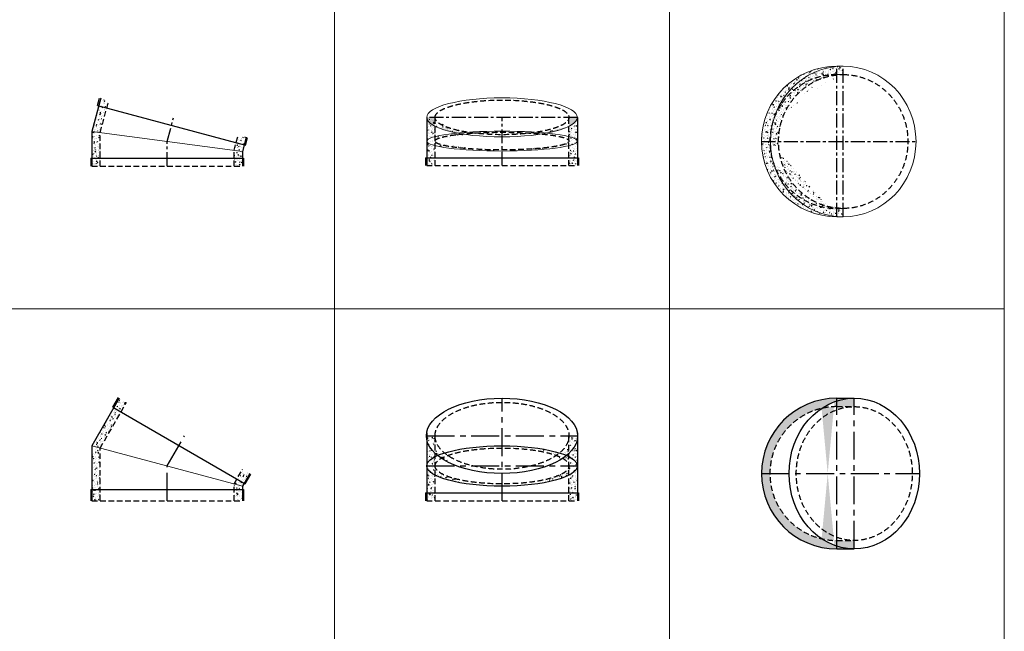
# Model space of a CAD drawing. Extents: x -14214 to 130524, y -33462 to 7217.
# Drawn here: x 114119 to 118529, y -5880 to -3139 of the extents above; entities that cross this region are included whole.
import ezdxf

# ---------------------------------------------------------------- set-up
doc = ezdxf.new("R2010")
doc.units = 0
doc.linetypes.add('CENTER', pattern=[2, 1.25, -0.25, 0.25, -0.25])
doc.linetypes.add('HIDDEN', pattern=[0.375, 0.25, -0.125])
doc.layers.get('0').update_dxf_attribs({"linetype": 'CONTINUOUS'})
doc.layers.add('Z-BORDER ONTOP', color=7, linetype='CONTINUOUS', lineweight=25)
doc.layers.add('Z-PART ONTOP', color=3, linetype='CONTINUOUS', lineweight=25)
pattern_1 = [(49.99999999999999, (11762.70733843601, 24040.40944411184), (27.3277003494006, -2.390862830835463), [2.8575, -31.4325]), (355, (11762.70733843601, 24040.40944411184), (-5.286423896350049, 28.658496432327), [2.286, -25.146]), (100.451, (11764.98463843601, 24040.21020661184), (22.04137524989389, 26.26750317304378), [2.4285, -26.7135]), (46.18420000000001, (11762.70733843601, 24048.02944411184), (40.66185613381948, -6.306349189909072), [4.28625, -47.14875]), (96.6356, (11766.09582343602, 24047.50391911184), (35.61063516993557, 37.11383338350738), [3.64275, -40.07024999999999]), (351.1840000000001, (11762.70733843601, 24048.02944411184), (35.61069087209009, 37.11376767908965), [3.429, -37.719]), (21, (11766.51733843602, 24046.12444411184), (22.74223197530749, -15.33982777751437), [2.8575, -31.4325]), (326.0000000000001, (11766.51733843602, 24046.12444411184), (9.27030425214706, 27.62819491834789), [2.286, -25.146]), (71.4514, (11768.41251343602, 24044.84612911184), (32.01247361551867, 12.28842865740862), [2.4285, -26.7135]), (37.50000000000001, (11762.70733843601, 24040.40944411184), (0.4632904875887724, 12.68325583097297), [0, -24.8412, 0, -25.527, 0, -25.24125]), (7.499999999999999, (11762.70733843601, 24040.40944411184), (10.02294937654586, 15.02708622271793), [0, -14.5542, 0, -24.2697, 0, -9.62025]), (327.5, (11754.21103843601, 24040.40944411184), (20.33858927503071, -0.8593115989010186), [0, -9.525, 0, -29.718, 0, -39.4335]), (317.5, (11750.40103843602, 24040.40944411184), (22.21937720790271, 3.813973654999952), [0, -12.3825, 0, -19.7358, 0, -28.0035])]
pattern_2 = [(49.99999999999999, (7894.996440453542, 24109.65869020715), (27.3277003494006, -2.390862830835463), [2.8575, -31.4325]), (355, (7894.996440453542, 24109.65869020715), (-5.286423896350049, 28.658496432327), [2.286, -25.146]), (100.451, (7897.273740453544, 24109.45945270715), (22.04137524989389, 26.26750317304378), [2.4285, -26.7135]), (46.18420000000001, (7894.996440453542, 24117.27869020715), (40.66185613381948, -6.306349189909072), [4.28625, -47.14875]), (96.6356, (7898.384925453545, 24116.75316520715), (35.61063516993557, 37.11383338350738), [3.64275, -40.07024999999999]), (351.1840000000001, (7894.996440453542, 24117.27869020715), (35.61069087209009, 37.11376767908965), [3.429, -37.719]), (21, (7898.806440453554, 24115.37369020715), (22.74223197530749, -15.33982777751437), [2.8575, -31.4325]), (326.0000000000001, (7898.806440453554, 24115.37369020715), (9.27030425214706, 27.62819491834789), [2.286, -25.146]), (71.4514, (7900.701615453552, 24114.09537520715), (32.01247361551867, 12.28842865740862), [2.4285, -26.7135]), (37.50000000000001, (7894.996440453542, 24109.65869020715), (0.4632904875887724, 12.68325583097297), [0, -24.8412, 0, -25.527, 0, -25.24125]), (7.499999999999999, (7894.996440453542, 24109.65869020715), (10.02294937654586, 15.02708622271793), [0, -14.5542, 0, -24.2697, 0, -9.62025]), (327.5, (7886.500140453543, 24109.65869020715), (20.33858927503071, -0.8593115989010186), [0, -9.525, 0, -29.718, 0, -39.4335]), (317.5, (7882.690140453546, 24109.65869020715), (22.21937720790271, 3.813973654999952), [0, -12.3825, 0, -19.7358, 0, -28.0035])]
pattern_3 = [(49.99999999999999, (-120059.5891442961, 13444.78397782919), (27.3277003494006, -2.390862830835463), [2.8575, -31.4325]), (355, (-120059.5891442961, 13444.78397782919), (-5.286423896350049, 28.658496432327), [2.286, -25.146]), (100.451, (-120057.3118442961, 13444.58474032919), (22.04137524989389, 26.26750317304378), [2.4285, -26.7135]), (46.18420000000001, (-120059.5891442961, 13452.40397782919), (40.66185613381948, -6.306349189909072), [4.28625, -47.14875]), (96.6356, (-120056.2006592961, 13451.87845282919), (35.61063516993557, 37.11383338350738), [3.64275, -40.07024999999999]), (351.1840000000001, (-120059.5891442961, 13452.40397782919), (35.61069087209009, 37.11376767908965), [3.429, -37.719]), (21, (-120055.7791442961, 13450.49897782919), (22.74223197530749, -15.33982777751437), [2.8575, -31.4325]), (326.0000000000001, (-120055.7791442961, 13450.49897782919), (9.27030425214706, 27.62819491834789), [2.286, -25.146]), (71.4514, (-120053.8839692961, 13449.22066282919), (32.01247361551867, 12.28842865740862), [2.4285, -26.7135]), (37.50000000000001, (-120059.5891442961, 13444.78397782919), (0.4632904875887724, 12.68325583097297), [0, -24.8412, 0, -25.527, 0, -25.24125]), (7.499999999999999, (-120059.5891442961, 13444.78397782919), (10.02294937654586, 15.02708622271793), [0, -14.5542, 0, -24.2697, 0, -9.62025]), (327.5, (-120068.0854442961, 13444.78397782919), (20.33858927503071, -0.8593115989010186), [0, -9.525, 0, -29.718, 0, -39.4335]), (317.5, (-120071.8954442961, 13444.78397782919), (22.21937720790271, 3.813973654999952), [0, -12.3825, 0, -19.7358, 0, -28.0035])]
pattern_4 = [(49.99999999999999, (-121426.4079701341, 16063.36862744468), (27.3277003494006, -2.390862830835463), [2.8575, -31.4325]), (355, (-121426.4079701341, 16063.36862744468), (-5.286423896350049, 28.658496432327), [2.286, -25.146]), (100.451, (-121424.1306701341, 16063.16938994467), (22.04137524989389, 26.26750317304378), [2.4285, -26.7135]), (46.18420000000001, (-121426.4079701341, 16070.98862744468), (40.66185613381948, -6.306349189909072), [4.28625, -47.14875]), (96.63559999999998, (-121423.0194851341, 16070.46310244467), (35.61063516993557, 37.11383338350738), [3.642749999999998, -40.07024999999996]), (351.1840000000001, (-121426.4079701341, 16070.98862744468), (35.61069087209009, 37.11376767908965), [3.429, -37.719]), (21, (-121422.5979701341, 16069.08362744468), (22.74223197530749, -15.33982777751437), [2.8575, -31.4325]), (326.0000000000001, (-121422.5979701341, 16069.08362744468), (9.27030425214706, 27.62819491834789), [2.286, -25.146]), (71.4514, (-121420.7027951341, 16067.80531244467), (32.01247361551867, 12.28842865740862), [2.4285, -26.7135]), (37.50000000000001, (-121426.4079701341, 16063.36862744468), (0.4632904875887724, 12.68325583097297), [0, -24.8412, 0, -25.527, 0, -25.24125]), (7.499999999999999, (-121426.4079701341, 16063.36862744468), (10.02294937654586, 15.02708622271793), [0, -14.5542, 0, -24.2697, 0, -9.62025]), (327.5, (-121434.9042701341, 16063.36862744468), (20.33858927503071, -0.8593115989010186), [0, -9.525, 0, -29.718, 0, -39.4335]), (317.5, (-121438.7142701341, 16063.36862744468), (22.21937720790271, 3.813973654999952), [0, -12.3825, 0, -19.7358, 0, -28.0035])]
pattern_5 = [(49.99999999999999, (-120333.7817012266, 16063.36862744468), (27.3277003494006, -2.390862830835463), [2.8575, -31.4325]), (355, (-120333.7817012266, 16063.36862744468), (-5.286423896350049, 28.658496432327), [2.286, -25.146]), (100.451, (-120331.5044012266, 16063.16938994467), (22.04137524989389, 26.26750317304378), [2.4285, -26.7135]), (46.18420000000001, (-120333.7817012266, 16070.98862744468), (40.66185613381948, -6.306349189909072), [4.28625, -47.14875]), (96.63559999999998, (-120330.3932162266, 16070.46310244467), (35.61063516993557, 37.11383338350738), [3.642749999999998, -40.07024999999996]), (351.1840000000001, (-120333.7817012266, 16070.98862744468), (35.61069087209009, 37.11376767908965), [3.429, -37.719]), (21, (-120329.9717012266, 16069.08362744468), (22.74223197530749, -15.33982777751437), [2.8575, -31.4325]), (326.0000000000001, (-120329.9717012266, 16069.08362744468), (9.27030425214706, 27.62819491834789), [2.286, -25.146]), (71.4514, (-120328.0765262266, 16067.80531244467), (32.01247361551867, 12.28842865740862), [2.4285, -26.7135]), (37.50000000000001, (-120333.7817012266, 16063.36862744468), (0.4632904875887724, 12.68325583097297), [0, -24.8412, 0, -25.527, 0, -25.24125]), (7.499999999999999, (-120333.7817012266, 16063.36862744468), (10.02294937654586, 15.02708622271793), [0, -14.5542, 0, -24.2697, 0, -9.62025]), (327.5, (-120342.2780012266, 16063.36862744468), (20.33858927503071, -0.8593115989010186), [0, -9.525, 0, -29.718, 0, -39.4335]), (317.5, (-120346.0880012266, 16063.36862744468), (22.21937720790271, 3.813973654999952), [0, -12.3825, 0, -19.7358, 0, -28.0035])]

# ---------------------------------------------------------------- blocks, each defined once
blk = doc.blocks.new('AMB 15 60 side')
at = {"lineweight": 5}
h = blk.add_hatch(dxfattribs=at)
h.set_pattern_fill('AR-CONC', color=0, scale=0.15, style=0)
h.set_pattern_definition(pattern_1)
h.paths.add_polyline_path([(-261.3076529254467, 293.8975544225541), (-297.5298714112869, 303.6032686139006), (-306.5885379898682, 269.7958646937841), (-270.3663195040281, 260.0901505024449)])
h.paths.add_polyline_path([(-270.3663195040281, 260.090150502434), (-306.5885379898682, 269.7958646937877), (-337.5, 154.4327179357315), (-300, 149.4957492762114)])
h.paths.add_polyline_path([(-300, 149.4957492762078), (-337.5, 154.4327179357388), (-337.5, 34.99999999999636), (-300, 34.99999999999636)])
h.paths.add_polyline_path([(-300, 35.00000000000364), (-337.5, 35), (-337.5, 0), (-300, 0)])
h = blk.add_hatch(dxfattribs=at)
h.set_pattern_fill('AR-CONC', color=0, scale=0.15, style=0)
h.set_pattern_definition(pattern_1)
h.paths.add_polyline_path([(354.4700613338355, 128.9004131697002), (318.2478428479953, 138.6061273610394), (309.189176269414, 104.7987234409229), (345.4113947552542, 95.0930092495837)])
h.paths.add_polyline_path([(345.4113947552542, 95.0930092495837), (309.189176269414, 104.7987234409302), (300, 70.5042507237813), (337.5, 65.56728206426487)])
h.paths.add_polyline_path([(337.5, 65.56728206426124), (300, 70.50425072378493), (300, 34.99999999999636), (337.5, 35)])
h.paths.add_polyline_path([(337.5, 35), (300, 35), (300, 0), (337.5, 3.637978807091713e-12)])
at = {"color": 0}
for p, q in [((-297.5298714112869, 303.6032686139006), (-337.5, 154.4327179357388)), ((-311.4181671213155, 271.0899599192962), (-302.3595005427196, 304.8973638394127)), ((-311.4181671213155, 271.0899599192962), (350.2410238867014, 93.79891402407156)), ((-337.5, 154.4327179357388), (-337.5, 0)), ((354.4700613338355, 128.9004131697002), (337.5, 65.56728206425396)), ((350.2410238867014, 93.79891402407156), (359.2996904652828, 127.606317944188)), ((337.5, 65.56728206426487), (337.5, 0)), ((-342.5, 35), (342.5, 35)), ((-342.5, 35), (-342.5, 0)), ((342.5, 35), (342.5, 0))]:
    blk.add_line(p, q, dxfattribs=at)
at = {"color": 0, "linetype": 'HIDDEN', "ltscale": 100}
for p, q in [((-300, 149.4957492762333), (-261.3076529254467, 293.8975544225577)), ((-300, 0), (-300, 149.4957492762405)), ((300, 70.5042507237813), (318.2478428479953, 138.606127361043)), ((300, 0), (300, 70.50425072378493)), ((-337.5, 0), (337.5, 0)), ((289.777747886721, 32.35428646924265), (290.4866646906885, 34.99999999999636))]:
    blk.add_line(p, q, dxfattribs=at)
at = {"color": 0, "linetype": 'CENTER', "ltscale": 50}
for p, q in [((0, 110.0000000000036), (28.4700949612743, 216.2518408918004)), ((0, 0), (0, 110.0000000000036))]:
    blk.add_line(p, q, dxfattribs=at)
at = {"color": 0, "lineweight": 5}
blk.add_line((-337.5, 154.4327179357388), (337.5, 65.56728206426487), dxfattribs=at)
blk = doc.blocks.new('AMB 15 60 front')
at = {"lineweight": 5}
h = blk.add_hatch(dxfattribs=at)
h.set_pattern_fill('AR-CONC', color=0, scale=0.15, style=0)
h.set_pattern_definition(pattern_2)
edge = h.paths.add_edge_path()
edge.add_ellipse((0, 110.0000000000109), major_axis=(-337.5, -6.908298121496292e-12), ratio=0.1316524975873418, start_angle=332.733955549267, end_angle=359.99999999999983, ccw=False)
edge.add_line((-300, 130.3556432535916), (-300, 176.234156108831))
edge.add_ellipse((0, 216.2518408918004), major_axis=(-337.5, 0), ratio=0.2588190451025191, start_angle=0, end_angle=27.266044450732807, ccw=False)
edge.add_line((-337.5, 216.2518408918004), (-337.5, 110.0000000000041))
edge = h.paths.add_edge_path()
edge.add_ellipse((0, 110.0000000000109), major_axis=(-337.5, -6.908298121496292e-12), ratio=0.1316524975873418, start_angle=332.7339555492671, end_angle=387.2660444507327)
edge.add_line((-300, 89.64435674641754), (-300, 130.3556432535916))
edge = h.paths.add_edge_path()
edge.add_line((-337.5, 35), (-300, 35))
edge.add_line((-300, 35), (-300, 89.64435674641754))
edge.add_ellipse((0, 110.0000000000109), major_axis=(-337.5, -6.908298121496292e-12), ratio=0.1316524975873418, start_angle=0, end_angle=27.26604445073258, ccw=False)
edge.add_line((-337.5, 110.0000000000041), (-337.5, 35))
h.paths.add_polyline_path([(-300, 0), (-300, 35), (-337.5, 35), (-337.5, 0)])
h = blk.add_hatch(dxfattribs=at)
h.set_pattern_fill('AR-CONC', color=0, scale=0.15, style=0)
h.set_pattern_definition(pattern_2)
edge = h.paths.add_edge_path()
edge.add_line((300, 216.2518408918004), (300, 176.234156108831))
edge.add_ellipse((0, 216.2518408918004), major_axis=(-337.5, 0), ratio=0.2588190451025191, start_angle=152.7339555492672, end_angle=180)
edge.add_line((337.5, 216.2518408918004), (300, 216.2518408918004))
edge = h.paths.add_edge_path()
edge.add_ellipse((0, 216.2518408918004), major_axis=(-337.5, 0), ratio=0.2588190451025191, start_angle=0, end_angle=27.26604445073282)
edge.add_line((-300, 176.234156108831), (-300, 216.2518408918004))
edge.add_line((-300, 216.2518408918004), (-337.5, 216.2518408918004))
h = blk.add_hatch(dxfattribs=at)
h.set_pattern_fill('AR-CONC', color=0, scale=0.15, style=0)
h.set_pattern_definition(pattern_2)
edge = h.paths.add_edge_path()
edge.add_ellipse((0, 110.0000000000109), major_axis=(-337.5, -6.908298121496292e-12), ratio=0.1316524975873418, start_angle=179.9999999999999, end_angle=207.2660444507327, ccw=False)
edge.add_line((337.5, 110.0000000000177), (337.5, 216.2518408918004))
edge.add_ellipse((0, 216.2518408918004), major_axis=(-337.5, 0), ratio=0.2588190451025191, start_angle=152.7339555492672, end_angle=180, ccw=False)
edge.add_line((300, 176.234156108831), (300, 130.3556432536043))
edge = h.paths.add_edge_path()
edge.add_ellipse((0, 110.0000000000109), major_axis=(-337.5, -6.908298121496292e-12), ratio=0.1316524975873418, start_angle=152.733955549267, end_angle=207.2660444507327)
edge.add_line((300, 130.3556432536043), (300, 89.64435674643028))
edge = h.paths.add_edge_path()
edge.add_ellipse((0, 110.0000000000109), major_axis=(-337.5, -6.908298121496292e-12), ratio=0.1316524975873418, start_angle=152.733955549267, end_angle=179.9999999999999, ccw=False)
edge.add_line((300, 89.64435674643028), (300, 35))
edge.add_line((300, 35), (337.5, 35))
edge.add_line((337.5, 35), (337.5, 110.0000000000177))
h.paths.add_polyline_path([(337.5, 35), (300, 35), (300, 0), (337.5, 0)])
at = {"color": 0}
for p, q in [((-337.5, 216.2518408918004), (-337.5, 0)), ((337.5, 216.2518408918004), (337.5, 0)), ((-342.5, 35), (342.5, 35)), ((-342.5, 35), (-342.5, 0)), ((342.5, 35), (342.5, 0))]:
    blk.add_line(p, q, dxfattribs=at)
at = {"color": 0, "linetype": 'CENTER', "ltscale": 50}
for p, q in [((337.5, 216.2518408918004), (-337.5, 216.2518408918004)), ((0, 0), (0, 216.2518408918004))]:
    blk.add_line(p, q, dxfattribs=at)
at = {"color": 0, "linetype": 'HIDDEN', "ltscale": 100}
for p, q in [((-300, 0), (-300, 216.2518408918004)), ((300, 0), (300, 216.2518408918004)), ((-337.5, 0), (337.5, 0))]:
    blk.add_line(p, q, dxfattribs=at)
at = {"color": 0, "lineweight": 5}
for centre, major_axis, ratio in [((0, 216.2518408918004), (-337.5, 0), 0.2588190451025191), ((0, 110.0000000000109), (-337.5, -6.908298121496292e-12), 0.1316524975873418)]:
    blk.add_ellipse(centre, major_axis=major_axis, ratio=ratio, dxfattribs=at)
at = {"color": 0, "linetype": 'HIDDEN', "ltscale": 100}
for centre, ratio in [((0, 216.2518408918004), 0.2588190451025245), ((0, 110.0000000000109), 0.131652497587335)]:
    blk.add_ellipse(centre, major_axis=(-300, 0), ratio=ratio, dxfattribs=at)
blk = doc.blocks.new('AMB 15 60 top')
at = {"lineweight": 5}
h = blk.add_hatch(dxfattribs=at)
h.set_pattern_fill('AR-CONC', color=0, scale=0.15, style=0)
h.set_pattern_definition(pattern_3)
edge = h.paths.add_edge_path()
edge.add_arc((1.455191522836685e-11, 0), 337.4999999999999, 85.16101599359811, 87.54074251438686)
edge.add_ellipse((28.47009496128885, 0), major_axis=(1.883156401909365e-12, 337.4999999999999), ratio=0.9659258262890701, start_angle=2.459257485614888, end_angle=5.010113791601245)
edge.add_line((0, 336.2105130514701), (0, 300.0000000000164))
edge.add_line((0, 300.0000000000164), (28.47009496128885, 300.0000000000127))
edge.add_line((28.47009496128885, 300.0000000000127), (28.47009496128885, 336.2970468096555))
edge = h.paths.add_edge_path()
edge.add_ellipse((28.47009496128885, 0), major_axis=(1.883156401909365e-12, 337.4999999999999), ratio=0.9659258262890701, start_angle=5.010113791601327, end_angle=72.92545699672468, ccw=False)
edge.add_line((0, 336.2105130514683), (0, 337.5))
edge.add_arc((0, 0), 337.5, 90, 180)
edge.add_line((-337.5, 0), (-300.0000000000146, 0))
edge.add_arc((0, -5.275069270282984e-11), 300.0000000000146, 160.7119473855361, 179.9999999999899, ccw=False)
edge = h.paths.add_edge_path()
edge.add_ellipse((28.47009496128885, 0), major_axis=(0, 300.0000000000146), ratio=0.9659258262889748, start_angle=5.638293581103312, end_angle=90, ccw=False)
edge.add_line((-1.455191522836685e-11, 298.5485874800652), (-1.455191522836685e-11, 300.0000000000146))
edge.add_arc((0, 0), 300.0000000000146, 90.00000000000277, 160.7119473850419)
edge.add_ellipse((28.47009496128885, 0), major_axis=(1.883156401909365e-12, 337.4999999999999), ratio=0.9659258262890701, start_angle=72.9254569967247, end_angle=90.00000000000031)
edge.add_line((-297.5298714112578, 0), (-261.3076529254031, -1.818989403545856e-12))
edge = h.paths.add_edge_path(flags=17)
edge.add_ellipse((28.47009496128885, 0), major_axis=(1.883156401909365e-12, 337.4999999999999), ratio=0.9659258262890701, start_angle=5.010113791601245, end_angle=72.9254569967247)
edge.add_arc((1.455191522836685e-11, 1.818989403545856e-12), 300.0000000000145, 90.00000000000279, 160.7119473848762, ccw=False)
edge.add_line((0, 300.0000000000164), (-1.455191522836685e-11, 336.2105130514683))
h = blk.add_hatch(dxfattribs=at)
h.set_pattern_fill('AR-CONC', color=0, scale=0.15, style=0)
h.set_pattern_definition(pattern_3)
edge = h.paths.add_edge_path(flags=17)
edge.add_ellipse((28.47009496128885, 0), major_axis=(0, 300.0000000000146), ratio=0.9659258262889748, start_angle=90, end_angle=174.3617064188967, ccw=False)
edge.add_line((-261.3076529254031, 0), (-297.5298714112723, 0))
edge.add_ellipse((28.47009496128885, 0), major_axis=(1.883156401909365e-12, 337.4999999999999), ratio=0.9659258262890701, start_angle=90.00000000000031, end_angle=107.0745430032752)
edge.add_arc((0, -1.818989403545856e-12), 300.0000000000146, 199.2880526149608, 270)
edge.add_line((0, -300.0000000000164), (0, -298.5485874800652))
edge = h.paths.add_edge_path()
edge.add_ellipse((28.47009496128885, 0), major_axis=(1.883156401909365e-12, 337.4999999999999), ratio=0.9659258262890701, start_angle=107.07454300327521, end_angle=174.9898862083994, ccw=False)
edge.add_arc((0, 1.2732925824821e-11), 300.0000000000146, 180.0000000000024, 199.2880526150444, ccw=False)
edge.add_line((-300.0000000000146, 0), (-337.5, 0))
edge.add_arc((0, 0), 337.5, 180, 270)
edge.add_line((0, -337.5), (0, -336.2105130514701))
edge = h.paths.add_edge_path(flags=17)
edge.add_arc((0, 0), 300.0000000000146, 199.2880526150427, 269.99999999999727, ccw=False)
edge.add_ellipse((28.47009496128885, 0), major_axis=(1.883156401909365e-12, 337.4999999999999), ratio=0.9659258262890701, start_angle=107.0745430032752, end_angle=174.9898862083994)
edge.add_line((0, -336.2105130514701), (-1.455191522836685e-11, -300.0000000000146))
edge = h.paths.add_edge_path()
edge.add_line((28.4700949613034, -300.0000000000146), (-1.455191522836685e-11, -300.0000000000164))
edge.add_line((-1.455191522836685e-11, -300.0000000000164), (1.455191522836685e-11, -336.2105130514683))
edge.add_ellipse((28.47009496128885, 0), major_axis=(1.883156401909365e-12, 337.4999999999999), ratio=0.9659258262890701, start_angle=174.9898862083994, end_angle=177.5407425143858)
edge.add_arc((1.455191522836685e-11, 0), 337.4999999999999, 272.4592574856131, 274.8389840064019)
edge.add_line((28.47009496128885, -336.2970468096555), (28.4700949613034, -300.0000000000146))
at = {"color": 0, "linetype": 'CENTER', "ltscale": 50}
for p, q in [((0, -337.5), (0, 337.5)), ((28.47009496128885, -337.5000000000036), (28.47009496128885, 337.5)), ((-337.5, 0), (354.47006133385, 0))]:
    blk.add_line(p, q, dxfattribs=at)
at = {"color": 0, "lineweight": 5}
for p, q in [((0, 337.5), (28.47009496128885, 337.5)), ((0, 300.0000000000146), (28.47009496128885, 300.0000000000146)), ((0, -300.0000000000146), (28.47009496128885, -300.0000000000146)), ((0, -337.5), (28.47009496128885, -337.5))]:
    blk.add_line(p, q, dxfattribs=at)
blk.add_arc((0, 0), 337.5, 90, 270, dxfattribs=at)
at = {"color": 0, "linetype": 'HIDDEN', "ltscale": 100}
blk.add_arc((0, 0), 300.0000000000146, 90, 270, dxfattribs=at)
at = {"color": 0, "lineweight": 5}
blk.add_ellipse((28.47009496128885, 0), major_axis=(1.883156401909365e-12, 337.4999999999999), ratio=0.9659258262890701, dxfattribs=at)
at = {"color": 0, "linetype": 'HIDDEN', "ltscale": 100}
blk.add_ellipse((28.47009496128885, 0), major_axis=(0, 300.0000000000146), ratio=0.9659258262889748, dxfattribs=at)
blk = doc.blocks.new('AMB 30 60 front')
at = {"lineweight": 5, "ltscale": 100}
h = blk.add_hatch(dxfattribs=at)
h.set_pattern_fill('AR-CONC', color=0, scale=0.15, style=0)
h.set_pattern_definition(pattern_4)
edge = h.paths.add_edge_path()
edge.add_line((-300, 291.0999629903672), (-337.5, 291.0999629903672))
edge.add_line((-337.5, 291.0999629903672), (-337.5, 277.7373362168355))
edge.add_ellipse((0, 291.0999629903672), major_axis=(-338.5631344537542, 2.91955083379034e-11), ratio=0.4984299317533945, start_angle=4.541774881529972, end_angle=27.61309659788381)
edge.add_line((-300, 212.8845758730959), (-300, 291.0999629903672))
edge = h.paths.add_edge_path()
edge.add_ellipse((0, 291.0999629903672), major_axis=(-338.5631344537542, 2.91955083379034e-11), ratio=0.4984299317533945, start_angle=4.541774881529989, end_angle=27.613096597883782, ccw=False)
edge.add_line((-337.5, 277.7373362168355), (-337.5, 156.0000000000146))
edge.add_ellipse((0, 156.0000000000146), major_axis=(-337.5, 0), ratio=0.2679491924311043, start_angle=332.7339555492672, end_angle=360, ccw=False)
edge.add_line((-300, 197.4293558509789), (-300, 212.8845758730959))
edge = h.paths.add_edge_path(flags=17)
edge.add_ellipse((0, 156.0000000000146), major_axis=(-337.5, 0), ratio=0.2679491924311043, start_angle=332.7339555492672, end_angle=360)
edge.add_line((-337.5, 156.0000000000146), (-300, 156.0000000000146))
edge.add_line((-300, 156.0000000000146), (-300, 197.4293558509789))
edge = h.paths.add_edge_path(flags=17)
edge.add_ellipse((0, 156.0000000000146), major_axis=(-337.5, 0), ratio=0.2679491924311043, start_angle=0, end_angle=27.26604445073282)
edge.add_line((-300, 114.5706441490502), (-300, 156.0000000000146))
edge.add_line((-300, 156.0000000000146), (-337.5, 156.0000000000146))
edge = h.paths.add_edge_path()
edge.add_line((-337.5, 35), (-300, 35))
edge.add_line((-300, 35), (-300, 114.5706441490502))
edge.add_ellipse((0, 156.0000000000146), major_axis=(-337.5, 0), ratio=0.2679491924311043, start_angle=0, end_angle=27.266044450732807, ccw=False)
edge.add_line((-337.5, 148.8104629935415), (-337.5, 35))
h.paths.add_polyline_path([(-337.5, 35), (-337.5, 0), (-300, 0), (-300, 35)])
h = blk.add_hatch(dxfattribs=at)
h.set_pattern_fill('AR-CONC', color=0, scale=0.15, style=0)
h.set_pattern_definition(pattern_4)
edge = h.paths.add_edge_path()
edge.add_ellipse((0, 291.0999629903672), major_axis=(-338.5631344537542, 2.91955083379034e-11), ratio=0.4984299317533945, start_angle=152.3869034021172, end_angle=175.458225118475)
edge.add_line((337.5, 277.7373362167918), (337.5, 291.0999629903672))
edge.add_line((337.5, 291.0999629903672), (299.9999999999854, 291.0999629903672))
edge.add_line((299.9999999999854, 291.0999629903672), (299.9999999999854, 212.8845758730358))
edge = h.paths.add_edge_path()
edge.add_ellipse((0, 291.0999629903672), major_axis=(-338.5631344537542, 2.91955083379034e-11), ratio=0.4984299317533945, start_angle=152.3869034021172, end_angle=175.458225118475, ccw=False)
edge.add_line((299.9999999999854, 212.8845758730358), (299.9999999999854, 197.4293558509817))
edge.add_ellipse((0, 156.0000000000146), major_axis=(-337.5, 0), ratio=0.2679491924311043, start_angle=180, end_angle=207.2660444507365, ccw=False)
edge.add_line((337.5, 163.1895370064894), (337.5, 277.7373362167918))
edge = h.paths.add_edge_path(flags=17)
edge.add_ellipse((0, 156.0000000000146), major_axis=(-337.5, 0), ratio=0.2679491924311043, start_angle=180, end_angle=207.2660444507365)
edge.add_line((299.9999999999854, 197.4293558509817), (299.9999999999854, 156.0000000000146))
edge.add_line((299.9999999999854, 156.0000000000146), (337.5, 156.0000000000146))
edge = h.paths.add_edge_path()
edge.add_ellipse((0, 156.0000000000146), major_axis=(-337.5, 0), ratio=0.2679491924311043, start_angle=152.7339555492651, end_angle=180)
edge.add_line((337.5, 156.0000000000146), (299.9999999999854, 156.0000000000146))
edge.add_line((299.9999999999854, 156.0000000000146), (300, 114.5706441490429))
edge = h.paths.add_edge_path()
edge.add_ellipse((0, 156.0000000000146), major_axis=(-337.5, 0), ratio=0.2679491924311043, start_angle=152.7339555492651, end_angle=180, ccw=False)
edge.add_line((300, 114.5706441490429), (300, 35))
edge.add_line((300, 35), (337.5, 35))
edge.add_line((337.5, 35), (337.5, 156.0000000000146))
h.paths.add_polyline_path([(300, 0), (337.5, 0), (337.5, 35), (300, 35)])
at = {"color": 0, "linetype": 'CENTER', "ltscale": 100}
for p, q in [((0, 0), (0, 459.8499629903672)), ((-337.4999999999854, 291.0999629903672), (337.5, 291.0999629903672)), ((-337.5000000000146, 156.0000000000146), (337.5, 156.0000000000146))]:
    blk.add_line(p, q, dxfattribs=at)
at = {"color": 0, "ltscale": 100}
for p, q in [((-337.5, 304.4625897639489), (-337.5, 0)), ((337.5, 304.4625897639053), (337.5, 0)), ((-342.5, 35), (342.5, 35)), ((-342.5, 35), (-342.5, 0)), ((342.5, 35), (342.5, 0))]:
    blk.add_line(p, q, dxfattribs=at)
at = {"color": 0, "linetype": 'HIDDEN', "ltscale": 100}
for p, q in [((-300, 0), (-300, 291.0999629903672)), ((300, 0), (299.9999999999854, 291.0999629903672)), ((-337.5, 0), (337.5, 0))]:
    blk.add_line(p, q, dxfattribs=at)
at = {"color": 0, "ltscale": 100}
for centre, major_axis, ratio in [((0, 291.0999629903672), (-338.5631344537542, 2.91955083379034e-11), 0.4984299317533945), ((0, 156.0000000000146), (-337.5, 0), 0.2679491924311043)]:
    blk.add_ellipse(centre, major_axis=major_axis, ratio=ratio, dxfattribs=at)
at = {"color": 0, "linetype": 'HIDDEN', "ltscale": 100}
for centre, ratio in [((0, 291.0999629903672), 0.5), ((0, 156.0000000000146), 0.267949192431109)]:
    blk.add_ellipse(centre, major_axis=(-300, 0), ratio=ratio, dxfattribs=at)
blk = doc.blocks.new('AMB 30 60 side')
at = {"lineweight": 5, "ltscale": 100}
h = blk.add_hatch(dxfattribs=at)
h.set_pattern_fill('AR-CONC', color=0, scale=0.15, style=0)
h.set_pattern_definition(pattern_5)
h.paths.add_polyline_path([(-181.8076211353327, 441.0999629903672), (-214.2835737772257, 459.8499629903672), (-231.7835737772111, 429.5390738578863), (-199.3076211353618, 410.7890738579154)])
h.paths.add_polyline_path([(-199.3076211353327, 410.7890738579154), (-231.7835737772402, 429.5390738579299), (-337.4999999999854, 246.432852445505), (-300.0000000000146, 236.3847577293491)])
h.paths.add_polyline_path([(-299.9999999999854, 236.3847577293491), (-337.4999999999854, 246.4328524455195), (-337.5000000000146, 35), (-300, 35)])
h.paths.add_polyline_path([(-299.9999999999854, 35), (-337.5000000000146, 35), (-337.4999999999854, 0), (-300, 0)])
h = blk.add_hatch(dxfattribs=at)
h.set_pattern_fill('AR-CONC', color=0, scale=0.15, style=0)
h.set_pattern_definition(pattern_5)
h.paths.add_polyline_path([(370.2835737772402, 122.3499629903672), (337.8076211353182, 141.0999629903527), (320.3076211353182, 110.7890738579154), (352.7835737772548, 92.03907385791535)])
h.paths.add_polyline_path([(352.7835737772693, 92.0390738579008), (320.3076211353327, 110.7890738579299), (299.9999999999854, 75.61524227068003), (337.5000000000146, 65.56714755450957)])
h.paths.add_polyline_path([(337.5000000000146, 65.56714755450957), (300.0000000000582, 75.61524227066548), (300.0000000000291, 35), (337.5, 35)])
h.paths.add_polyline_path([(337.5000000000146, 35), (300.0000000000146, 35), (299.9999999999854, 0), (337.5, 0)])
at = {"color": 0, "ltscale": 100}
for p, q in [((-214.2835737772548, 459.8499629903672), (-337.4999999999854, 246.4328524455195)), ((-243.6137007961661, 419.0486928011378), (-218.6137007961806, 462.3499629903672)), ((-243.6137007961806, 419.0486928011378), (349.6137007961515, 76.5486928011378)), ((-337.4999999999854, 246.4328524455195), (-337.5, 0)), ((370.2835737772402, 122.3499629903672), (337.5, 65.56714755449502)), ((349.6137007961515, 76.54869280115236), (374.6137007961515, 119.8499629903672)), ((-342.5, 50), (342.5, 50)), ((-342.5, 50), (-342.5, 0)), ((337.5000000000146, 65.56714755450957), (337.5, 0)), ((342.5, 50), (342.5, 0)), ((300.0000000000146, 0.6152422707091318), (299.644789709404, 0))]:
    blk.add_line(p, q, dxfattribs=at)
at = {"color": 0, "linetype": 'HIDDEN', "ltscale": 100}
for p, q in [((-299.9999999999854, 236.3847577293636), (-181.8076211353473, 441.0999629903672)), ((-300, 0), (-299.9999999999854, 236.3847577293636)), ((300.0000000000146, 75.61524227069458), (337.8076211353182, 141.0999629903672)), ((300, 0), (300.0000000000291, 75.61524227069458)), ((-337.5, 0), (337.5, 0))]:
    blk.add_line(p, q, dxfattribs=at)
at = {"color": 0, "linetype": 'CENTER', "ltscale": 100}
for p, q in [((0, 156), (77.99999999998545, 291.0999629903672)), ((0, 0), (0, 156))]:
    blk.add_line(p, q, dxfattribs=at)
at = {"color": 0, "lineweight": 5, "ltscale": 100}
blk.add_line((-337.4999999999854, 246.4328524455195), (337.5000000000146, 65.56714755450957), dxfattribs=at)
blk = doc.blocks.new('AMB 30 60 top')
at = {"lineweight": 5, "ltscale": 100}
h = blk.add_hatch(dxfattribs=at)
h.set_pattern_fill('AR-CONC', color=0, scale=0.15, style=0)
h.set_pattern_definition([(49.99999999999999, (14.00788042799104, 306.449604647074), (27.3277003494006, -2.390862830835463), [2.8575, -31.4325]), (355, (14.00788042799104, 306.449604647074), (-5.286423896350049, 28.658496432327), [2.286, -25.146]), (100.451, (16.2851804279926, 306.2503671470768), (22.04137524989389, 26.26750317304378), [2.4285, -26.7135]), (46.18420000000001, (14.00788042799104, 314.0696046470694), (40.66185613381948, -6.306349189909072), [4.28625, -47.14875]), (96.63559999999998, (17.39636542799417, 313.5440796470793), (35.61063516993557, 37.11383338350738), [3.642749999999998, -40.07024999999996]), (351.1840000000001, (14.00788042799104, 314.0696046470694), (35.61069087209009, 37.11376767908965), [3.429, -37.719]), (21, (17.81788042798871, 312.1646046470705), (22.74223197530749, -15.33982777751437), [2.8575, -31.4325]), (326.0000000000001, (17.81788042798871, 312.1646046470705), (9.27030425214706, 27.62819491834789), [2.286, -25.146]), (71.4514, (19.7130554280011, 310.8862896470673), (32.01247361551867, 12.28842865740862), [2.4285, -26.7135]), (37.50000000000001, (14.00788042799104, 306.449604647074), (0.4632904875887724, 12.68325583097297), [0, -24.8412, 0, -25.527, 0, -25.24125]), (7.499999999999999, (14.00788042799104, 306.449604647074), (10.02294937654586, 15.02708622271793), [0, -14.5542, 0, -24.2697, 0, -9.62025]), (327.5, (5.511580427992158, 306.449604647074), (20.33858927503071, -0.8593115989010186), [0, -9.525, 0, -29.718, 0, -39.4335]), (317.5, (1.701580427994486, 306.449604647074), (22.21937720790271, 3.813973654999952), [0, -12.3825, 0, -19.7358, 0, -28.0035])])
edge = h.paths.add_edge_path()
edge.add_line((77.99999999998545, 299.9999999999709), (77.99999999998545, 337.4999999999836))
edge.add_ellipse((77.99999999998545, 0), major_axis=(0, 337.4999999999836), ratio=0.8660254037844575, start_angle=0, end_angle=15.47774884967475)
edge.add_line((0, 325.2602803909394), (0, 299.9999999999709))
edge.add_line((0, 299.9999999999709), (77.99999999998545, 299.9999999999709))
edge = h.paths.add_edge_path(flags=17)
edge.add_line((0, 299.9999999999709), (0, 325.2602803909394))
edge.add_ellipse((77.99999999998545, 0), major_axis=(0, 337.4999999999836), ratio=0.8660254037844575, start_angle=15.47774884967475, end_angle=30.06518964654416)
edge.add_arc((0, 0), 299.9999999999709, 90, 103.18517601009808, ccw=False)
edge = h.paths.add_edge_path(flags=17)
edge.add_ellipse((77.99999999998545, 0), major_axis=(0, 337.4999999999836), ratio=0.8660254037844575, start_angle=149.9348103534558, end_angle=164.5222511503252)
edge.add_line((0, -325.2602803909394), (0, -299.9999999999709))
edge.add_arc((0, 0), 299.9999999999709, 256.8148239899019, 270, ccw=False)
edge = h.paths.add_edge_path()
edge.add_line((0, 337.4999999999854), (0, 325.2602803909394))
edge.add_ellipse((77.99999999998545, 0), major_axis=(0, 337.4999999999836), ratio=0.8660254037844575, start_angle=0, end_angle=15.47774884967481, ccw=False)
edge.add_line((78.00000000001455, 337.4999999999854), (0, 337.4999999999854))
edge = h.paths.add_edge_path()
edge.add_line((0, -337.4999999999854), (0, -325.2602803909394))
edge.add_ellipse((77.99999999998545, 0), major_axis=(0, 337.4999999999836), ratio=0.8660254037844575, start_angle=149.9348103534558, end_angle=164.5222511503252, ccw=False)
edge.add_arc((0, 0), 299.9999999999709, 103.18517601009808, 256.8148239899019, ccw=False)
edge.add_ellipse((77.99999999998545, 0), major_axis=(0, 337.4999999999836), ratio=0.8660254037844575, start_angle=15.47774884967481, end_angle=30.065189646544184, ccw=False)
edge.add_line((0, 325.2602803909394), (0, 337.4999999999854))
edge.add_arc((0, 0), 337.4999999999854, 90, 270)
h.paths.add_polyline_path([(77.99999999998545, -337.4999999999854), (77.99999999998545, -299.9999999999709), (0, -299.9999999999709), (0, -337.4999999999854)])
at = {"color": 0, "linetype": 'CENTER', "ltscale": 100}
for p, q in [((0, -337.4999999999854), (0, 337.4999999999854)), ((77.99999999998545, -337.4999999999854), (77.99999999998545, 337.4999999999854)), ((-337.4999999999854, 0), (370.2835737772257, 0))]:
    blk.add_line(p, q, dxfattribs=at)
at = {"color": 0, "ltscale": 100}
for p, q in [((0, 337.4999999999854), (77.99999999998545, 337.4999999999854)), ((0, -337.4999999999854), (77.99999999998545, -337.4999999999854))]:
    blk.add_line(p, q, dxfattribs=at)
at = {"color": 0, "linetype": 'HIDDEN', "ltscale": 100}
for p, q in [((0, 299.9999999999709), (77.99999999998545, 299.9999999999709)), ((0, -299.9999999999709), (77.99999999998545, -299.9999999999709))]:
    blk.add_line(p, q, dxfattribs=at)
at = {"color": 0, "ltscale": 100}
blk.add_arc((0, 0), 337.4999999999854, 90, 270, dxfattribs=at)
at = {"color": 0, "linetype": 'HIDDEN', "ltscale": 100}
blk.add_arc((0, 0), 299.9999999999709, 90, 270, dxfattribs=at)
at = {"color": 0, "ltscale": 100}
blk.add_ellipse((77.99999999998545, 0), major_axis=(0, 337.4999999999836), ratio=0.8660254037844575, dxfattribs=at)
at = {"color": 0, "linetype": 'HIDDEN', "ltscale": 100}
blk.add_ellipse((77.99999999998545, 0), major_axis=(0, 299.9999999999709), ratio=0.8660254037845265, dxfattribs=at)

msp = doc.modelspace()

# ---------------------------------------------------------------- linework, layer by layer
at = {"layer": 'Z-BORDER ONTOP', "lineweight": 5}
for p, q in [((115529.1325189967, 1564.793536682912), (115529.1325189967, -22435.20646331724)), ((117029.1325189967, 1564.793536682912), (117029.1325189968, -22435.20646331726)), ((118529.1325189967, 1564.793536682911), (118529.1325189967, -22435.20646331728)), ((109581.9283718322, -4435.206463317088), (118529.1325189967, -4435.206463317088))]:
    msp.add_line(p, q, dxfattribs=at)

# ---------------------------------------------------------------- block references
at = {"layer": 'Z-PART ONTOP', "lineweight": 5}
for name, p in [('AMB 15 60 top', (117779.1325189967, -3685.206463317096)), ('AMB 15 60 side', (114779.1325189967, -3795.206463317052)), ('AMB 15 60 front', (116279.1325189967, -3793.332383762943))]:
    msp.add_blockref(name, p, dxfattribs=at)
at = {"layer": 'Z-PART ONTOP', "lineweight": 5, "ltscale": 100}
for name, p in [('AMB 30 60 side', (114779.1325189967, -5295.206463317678)), ('AMB 30 60 front', (116279.1325189967, -5295.206463317678)), ('AMB 30 60 top', (117779.1325189967, -5173.33442805567))]:
    msp.add_blockref(name, p, dxfattribs=at)

doc.saveas('drawing.dxf')
